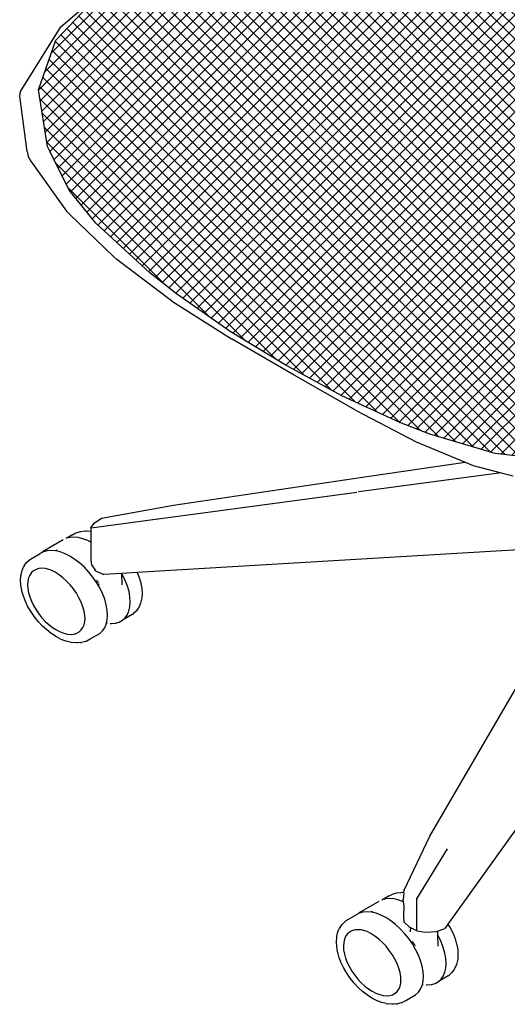
# Model space of a CAD drawing. Units: centimetres. Extents: x 403 to 5105, y 97 to 4019.
# Drawn here: x 3779 to 4049, y 1635 to 2180 of the extents above; entities that cross this region are included whole.
import ezdxf

# ---------------------------------------------------------------- set-up
doc = ezdxf.new("R2010")
doc.units = ezdxf.units.CM

msp = doc.modelspace()

# ---------------------------------------------------------------- hatches: boundary and pattern name
at = {"true_color": 0x636466}
h = msp.add_hatch(dxfattribs=at)
h.set_pattern_fill('ANSI37', color=251, scale=1.5)
h.set_pattern_definition([(45, (1339.147, -254.972), (-3.367596, 3.367596), []), (135, (1339.147, -254.972), (-3.367596, -3.367596), [])])
edge = h.paths.add_edge_path()
edge.add_line((4442.21, 2557.9), (4442.12, 2558.27))
edge.add_spline(control_points=[(4442.12, 2558.27), (4440.63, 2565.15), (4437.53, 2579.46), (4429.88, 2602.86), (4417.07, 2628.71), (4397.01, 2652.78), (4377.42, 2673.78), (4363.59, 2684.69), (4357.77, 2689.29)], knot_values=[0, 0, 0, 0, 21.105496, 43.915018, 73.735037, 106.952108, 137.49289, 159.724134, 159.724134, 159.724134, 159.724134], degree=3, periodic=0)
edge.add_line((4357.77, 2689.29), (4357.31, 2681.62))
edge.add_line((4357.31, 2681.62), (4357.19, 2679.54))
edge.add_line((4357.19, 2679.54), (4357.61, 2673.6))
edge.add_line((4357.61, 2673.6), (4360.9, 2667.93))
edge.add_line((4360.9, 2667.93), (4364.43, 2660.31))
edge.add_line((4364.43, 2660.31), (4365.41, 2656.39))
edge.add_line((4365.41, 2656.39), (4365.25, 2653.97))
edge.add_line((4365.25, 2653.97), (4363.13, 2650.94))
edge.add_line((4363.13, 2650.94), (4361.37, 2650.2))
edge.add_line((4361.37, 2650.2), (4358.26, 2650.48))
edge.add_line((4358.26, 2650.48), (4352.85, 2653.96))
edge.add_line((4352.85, 2653.96), (4351.55, 2651.22))
edge.add_line((4351.55, 2651.22), (4338.4, 2661.21))
edge.add_line((4338.4, 2661.21), (4329.14, 2671.16))
edge.add_line((4329.14, 2671.16), (4318.13, 2679.98))
edge.add_line((4318.13, 2679.98), (4306.5, 2688.73))
edge.add_line((4306.5, 2688.73), (4294.63, 2697.1))
edge.add_line((4294.63, 2697.1), (4282.64, 2704.95))
edge.add_line((4282.64, 2704.95), (4270.55, 2712.39))
edge.add_line((4270.55, 2712.39), (4246.2, 2726.57))
edge.add_line((4246.2, 2726.57), (4221.79, 2740.12))
edge.add_line((4221.79, 2740.12), (4209.29, 2746.45))
edge.add_line((4209.29, 2746.45), (4200.83, 2750.38))
edge.add_line((4200.83, 2750.38), (4192.78, 2753.68))
edge.add_line((4192.78, 2753.68), (4178.72, 2758.91))
edge.add_line((4178.72, 2758.91), (4166.4, 2762.5))
edge.add_line((4166.4, 2762.5), (4155.77, 2767.44))
edge.add_line((4155.77, 2767.44), (4151.91, 2769.42))
edge.add_line((4151.91, 2769.42), (4145.66, 2772.62))
edge.add_line((4145.66, 2772.62), (4142.87, 2774.99))
edge.add_spline(control_points=[(4142.87, 2774.99), (4140.75, 2774.58), (4133.11, 2772.16), (4120.55, 2768.76), (4108.21, 2761.93), (4102.18, 2756.57), (4099.88, 2754.53)], knot_values=[0, 0, 0, 0, 6.472116, 23.99087, 38.974887, 48.183069, 48.183069, 48.183069, 48.183069], degree=3, periodic=0)
edge.add_line((4099.88, 2754.53), (4096.05, 2749.65))
edge.add_line((4096.05, 2749.65), (4087.31, 2718.29))
edge.add_line((4087.31, 2718.29), (4087.05, 2688.52))
edge.add_line((4087.05, 2688.52), (4091.68, 2665.04))
edge.add_line((4091.68, 2665.04), (4092.76, 2657.02))
edge.add_line((4092.76, 2657.02), (4093.15, 2654.29))
edge.add_spline(control_points=[(4093.15, 2654.29), (4093.93, 2643.78), (4095.76, 2618.93), (4097.31, 2584.28), (4098.47, 2552.89), (4095.99, 2532.66), (4101.45, 2522.91), (4103.87, 2521.18), (4104.53, 2520.7)], knot_values=[0, 0, 0, 0, 31.614241, 74.801957, 103.667749, 126.828201, 133.281772, 135.712312, 135.712312, 135.712312, 135.712312], degree=3, periodic=0)
edge.add_line((4104.53, 2520.7), (4117.99, 2510.43))
edge.add_line((4117.99, 2510.43), (4140.49, 2504.25))
edge.add_line((4140.49, 2504.25), (4164.76, 2496.73))
edge.add_line((4164.76, 2496.73), (4188.38, 2488.55))
edge.add_line((4188.38, 2488.55), (4211.34, 2479.93))
edge.add_line((4211.34, 2479.93), (4233.39, 2470.76))
edge.add_line((4233.39, 2470.76), (4253.88, 2460.45))
edge.add_line((4253.88, 2460.45), (4309.82, 2428.15))
edge.add_line((4309.82, 2428.15), (4327.05, 2417.02))
edge.add_line((4327.05, 2417.02), (4337.52, 2408.56))
edge.add_line((4337.52, 2408.56), (4351.51, 2395.96))
edge.add_line((4351.51, 2395.96), (4364.39, 2383.18))
edge.add_line((4364.39, 2383.18), (4375.72, 2370.16))
edge.add_line((4375.72, 2370.16), (4383.16, 2359.75))
edge.add_line((4383.16, 2359.75), (4384.68, 2357.63))
edge.add_line((4384.68, 2357.63), (4386.37, 2356.42))
edge.add_spline(control_points=[(4386.36, 2356.42), (4392.52, 2356.68), (4401.78, 2357.07), (4416.2, 2368.96), (4421.02, 2391.03), (4426.77, 2414.55), (4431.65, 2436.37), (4433.82, 2449.12), (4434.93, 2455.66)], knot_values=[0, 0, 0, 0, 17.85009, 26.843117, 53.844055, 81.862736, 100.743511, 120.670964, 120.670964, 120.670964, 120.670964], degree=3, periodic=0)
edge.add_line((4434.93, 2455.66), (4437.3, 2466.23))
edge.add_line((4437.3, 2466.23), (4440.99, 2485.71))
edge.add_line((4440.99, 2485.71), (4444.39, 2513.62))
edge.add_line((4444.39, 2513.62), (4442.74, 2555.41))
edge.add_line((4442.74, 2555.41), (4442.21, 2557.9))
h.paths.add_polyline_path([(4387.69, 2780.14), (4385.9, 2795.19), (4365.17, 2813.32), (4334.13, 2834.71), (4299.04, 2855.54), (4264.95, 2873.95), (4212.57, 2896.48), (4211.09, 2896.98), (4189.48, 2897.43), (4169.16, 2888.7), (4153.61, 2876.62), (4141.59, 2861.56), (4132.86, 2845.23), (4127.02, 2828.5), (4124.48, 2812.25), (4125.73, 2797.5), (4131.97, 2784.24), (4140.08, 2777.36), (4145.66, 2772.62), (4151.91, 2769.42), (4155.77, 2767.44), (4166.4, 2762.5), (4178.72, 2758.91), (4192.78, 2753.68), (4200.83, 2750.38), (4209.29, 2746.45), (4221.79, 2740.12), (4246.2, 2726.57), (4270.55, 2712.39), (4282.64, 2704.95), (4294.63, 2697.1), (4306.5, 2688.73), (4318.13, 2679.98), (4329.14, 2671.16), (4338.4, 2661.21), (4351.55, 2651.22), (4347.29, 2658.06), (4346.98, 2659.19), (4344.08, 2669.84), (4343.7, 2684.59), (4346.07, 2701.09), (4351.51, 2718.07), (4359.59, 2734.66), (4369.04, 2750.77), (4378.74, 2765.41)])
edge = h.paths.add_edge_path()
edge.add_line((4347.37, 2384.32), (4335.14, 2394.05))
edge.add_line((4335.14, 2394.05), (4321.9, 2403.91))
edge.add_line((4321.9, 2403.91), (4307.69, 2413.91))
edge.add_line((4307.69, 2413.91), (4291.87, 2424.15))
edge.add_line((4291.87, 2424.15), (4274.26, 2434.28))
edge.add_line((4274.26, 2434.28), (4255.7, 2443.85))
edge.add_line((4255.7, 2443.85), (4236.8, 2452.94))
edge.add_line((4236.8, 2452.94), (4217.79, 2461.67))
edge.add_line((4217.79, 2461.67), (4198.74, 2469.94))
edge.add_line((4198.74, 2469.94), (4178.14, 2478.13))
edge.add_line((4178.14, 2478.13), (4156.01, 2485.64))
edge.add_line((4156.01, 2485.64), (4131.89, 2491.46))
edge.add_line((4131.89, 2491.46), (4103.16, 2492.66))
edge.add_line((4103.16, 2492.66), (4101.6, 2491.92))
edge.add_spline(control_points=[(4101.6, 2491.92), (4101.6, 2491.92), (4092.88, 2487.3), (4081.63, 2480.53), (4077.29, 2475.38), (4061.31, 2456.22)], knot_values=[0, 0, 0, 0, 1, 2, 3, 3, 3, 3], degree=3, periodic=0)
edge.add_line((4061.31, 2456.22), (4059.22, 2453.22))
edge.add_line((4059.22, 2453.22), (4049.47, 2433.92))
edge.add_line((4049.47, 2433.92), (4043.06, 2413.86))
edge.add_line((4043.06, 2413.86), (4040.59, 2393.68))
edge.add_line((4040.59, 2393.68), (4043.26, 2372.55))
edge.add_line((4043.26, 2372.55), (4051.96, 2358.99))
edge.add_line((4051.96, 2358.99), (4068.77, 2343.6))
edge.add_line((4068.77, 2343.6), (4074.89, 2338))
edge.add_line((4074.89, 2338), (4098.47, 2322.9))
edge.add_line((4098.47, 2322.9), (4120.93, 2310.45))
edge.add_line((4120.93, 2310.45), (4132.04, 2304.57))
edge.add_line((4132.04, 2304.57), (4144.63, 2297.91))
edge.add_line((4144.63, 2297.91), (4150.59, 2294.06))
edge.add_line((4150.59, 2294.06), (4157.93, 2289.43))
edge.add_line((4157.93, 2289.43), (4169.13, 2282.35))
edge.add_line((4169.13, 2282.35), (4187.54, 2271.09))
edge.add_line((4187.54, 2271.09), (4205.43, 2260.33))
edge.add_line((4205.43, 2260.33), (4222.69, 2250.36))
edge.add_line((4222.69, 2250.36), (4239.06, 2241.3))
edge.add_line((4239.06, 2241.3), (4245.6, 2237.79))
edge.add_line((4245.6, 2237.79), (4254.39, 2233.07))
edge.add_line((4254.39, 2233.07), (4263.41, 2228.48))
edge.add_line((4263.41, 2228.48), (4267.87, 2225.89))
edge.add_line((4267.87, 2225.89), (4300.68, 2207.06))
edge.add_line((4300.68, 2207.06), (4307.14, 2203.58))
edge.add_line((4307.14, 2203.58), (4311.23, 2201.38))
edge.add_line((4311.23, 2201.38), (4318.72, 2196.73))
edge.add_line((4318.72, 2196.73), (4321.25, 2198.06))
edge.add_line((4321.25, 2198.06), (4334.3, 2204.99))
edge.add_line((4334.3, 2204.99), (4347.09, 2211.74))
edge.add_line((4347.09, 2211.74), (4350.98, 2213.8))
edge.add_line((4350.98, 2213.8), (4355.16, 2232.6))
edge.add_line((4355.16, 2232.6), (4360.74, 2254.14))
edge.add_line((4360.74, 2254.14), (4367.43, 2275.81))
edge.add_line((4367.43, 2275.81), (4368.21, 2278.11))
edge.add_line((4368.21, 2278.11), (4384.6, 2331.22))
edge.add_line((4384.6, 2331.22), (4384.84, 2332.36))
edge.add_line((4384.84, 2332.36), (4379.69, 2349.22))
edge.add_line((4379.69, 2349.22), (4370.49, 2362.26))
edge.add_line((4370.49, 2362.26), (4359.29, 2373.82))
edge.add_line((4359.29, 2373.82), (4347.37, 2384.32))
h.paths.add_polyline_path([(4215.07, 2139.68), (4218.82, 2143.93), (4225.67, 2150.38), (4232.61, 2155.14), (4247.37, 2162.79), (4256, 2166.2), (4268.6, 2171.29), (4275.58, 2174.56), (4282.32, 2177.89), (4291.99, 2182.87), (4270.95, 2194.5), (4238.68, 2213.96), (4234.38, 2216.63), (4202.09, 2236.6), (4180.63, 2249.77), (4155.77, 2264.53), (4125.36, 2280.18), (4124.24, 2280.59), (4091.73, 2292.56), (4077.4, 2294.09), (4055.31, 2297.91), (4020.41, 2293.09), (3995.53, 2284.52), (3975.91, 2276.42), (3972.81, 2275.02), (3906.26, 2242.8), (3873.13, 2225.74), (3842.45, 2207.73), (3829.87, 2198.28), (3822.41, 2192.05), (3816.94, 2188.02), (3799.02, 2169.04), (3789.32, 2141.53), (3794.37, 2110.11), (3795.63, 2107.57), (3795.65, 2107.55), (3806.38, 2085.97), (3821.12, 2067.64), (3851.16, 2040.2), (3865.84, 2028.54), (3895.58, 2007.58), (3926.17, 1989.03), (3957.57, 1971.84), (3989.77, 1957.11), (4006.42, 1950.71), (4042.51, 1940.02), (4063.49, 1937.42), (4087.61, 1938.76), (4115.11, 1945.39), (4145.06, 1958.29), (4174.97, 1975.19), (4184.49, 1981.31), (4338.67, 2075.97), (4342.21, 2078.12), (4350.21, 2083.19), (4348.91, 2089.58), (4344.67, 2110.14), (4343.71, 2115.67), (4343.18, 2115.36), (4322.52, 2102.93), (4305.07, 2092.87), (4294.3, 2088.16), (4281.72, 2084.42), (4268.13, 2082.37), (4254.6, 2082.57), (4242.14, 2084.78), (4231.52, 2088.52), (4222.03, 2093.65), (4215.15, 2098.97), (4211.22, 2103.94), (4209.86, 2105.7), (4207.12, 2111.44), (4206.83, 2117.18), (4206.74, 2118.67), (4206.97, 2120.27), (4207.37, 2122), (4207.94, 2123.84), (4211, 2132.9)])

# ---------------------------------------------------------------- linework, layer by layer
for p, q in [((3801.79, 2176.59), (3838.12, 2207.76)), ((3799.02, 2169.04), (3816.94, 2188.02)), ((3779.49, 2140.62), (3801.79, 2176.59)), ((3789.32, 2141.53), (3799.02, 2169.04)), ((3778.98, 2138.12), (3779.49, 2140.62)), ((3794.37, 2110.11), (3789.32, 2141.53)), ((3783.17, 2107.31), (3778.98, 2138.12)), ((3783.17, 2107.31), (3783.76, 2104.67)), ((3795.63, 2107.57), (3794.37, 2110.11)), ((3795.65, 2107.55), (3795.63, 2107.57)), ((3806.38, 2085.97), (3795.65, 2107.55)), ((3783.76, 2104.67), (3785.1, 2102.1)), ((3785.1, 2102.1), (3804.86, 2074.26)), ((3821.12, 2067.64), (3806.38, 2085.97)), ((3806.76, 2072.38), (3804.86, 2074.26)), ((3806.76, 2072.38), (3831.13, 2049.04)), ((3851.16, 2040.2), (3821.12, 2067.64)), ((3831.13, 2049.04), (3832.81, 2047.43)), ((3863.11, 2024.67), (3832.81, 2047.43)), ((3865.84, 2028.54), (3851.16, 2040.2)), ((3895.58, 2007.58), (3865.84, 2028.54)), ((3863.11, 2024.67), (3896.42, 2003.61)), ((3926.17, 1989.03), (3895.58, 2007.58)), ((3931.09, 1983.42), (3896.42, 2003.61)), ((3957.57, 1971.84), (3926.17, 1989.03)), ((3965.54, 1963.7), (3931.09, 1983.42)), ((3989.77, 1957.11), (3957.57, 1971.84)), ((3965.54, 1963.7), (3998.77, 1946.34)), ((4006.42, 1950.71), (3989.77, 1957.11)), ((4042.51, 1940.02), (4006.42, 1950.71)), ((3998.77, 1946.34), (4025.84, 1935.23)), ((4063.49, 1937.42), (4042.51, 1940.02)), ((3974.06, 1927.6), (4025.84, 1935.23)), ((4025.84, 1935.23), (4030.41, 1933.35)), ((4030.41, 1933.35), (4045.95, 1929.26)), ((3864.26, 1911.22), (3974.06, 1927.6)), ((4045.95, 1929.26), (3966.9, 1918.73)), ((4045.95, 1929.26), (4052.59, 1927.52)), ((3855.73, 1903.75), (3965.79, 1918.58)), ((3855.73, 1903.75), (3965.78, 1918.55)), ((3966.9, 1918.73), (3966.82, 1918.69)), ((3824.4, 1904.04), (3864.26, 1911.22)), ((3818.44, 1898.69), (3820.33, 1901.37)), ((3818.58, 1898.75), (3855.47, 1903.71)), ((3820.33, 1901.37), (3824.31, 1904.01)), ((3824.31, 1904.01), (3824.4, 1904.04)), ((3855.7, 1903.74), (3855.73, 1903.75)), ((3808.32, 1894.87), (3804.65, 1892.75)), ((3808.32, 1894.87), (3810.12, 1895.87)), ((3810.12, 1895.87), (3810.92, 1896.19)), ((3810.92, 1896.19), (3812.96, 1896.78)), ((3812.96, 1896.78), (3815.21, 1896.98)), ((3815.21, 1896.98), (3816.04, 1897.04)), ((3816.04, 1897.04), (3818.39, 1896.84)), ((3818.44, 1898.69), (3818.39, 1898.53)), ((3818.39, 1898.53), (3818.39, 1896.84)), ((3818.39, 1896.84), (3818.39, 1890.83)), ((3818.44, 1898.69), (3818.58, 1898.75)), ((3803, 1892), (3791.71, 1885.48)), ((3806.76, 1893.34), (3805.96, 1893.11)), ((3809.03, 1893.53), (3806.76, 1893.34)), ((3811.47, 1893.32), (3809.03, 1893.53)), ((3814.06, 1892.7), (3811.47, 1893.32)), ((3816.73, 1891.68), (3814.06, 1892.7)), ((3818.39, 1890.83), (3816.73, 1891.68)), ((3818.39, 1890.83), (3818.38, 1881.04)), ((4100.99, 1889.14), (3844.15, 1874.01)), ((3784.92, 1881.34), (3790.33, 1884.46)), ((3792.13, 1885.46), (3790.33, 1884.46)), ((3794.18, 1886.06), (3792.13, 1885.46)), ((3796.44, 1886.25), (3794.18, 1886.06)), ((3798.89, 1886.04), (3796.44, 1886.25)), ((3799.17, 1885.97), (3798.89, 1886.04)), ((3799.31, 1886.58), (3799.17, 1885.97)), ((3801.47, 1885.42), (3799.17, 1885.97)), ((3804.14, 1884.4), (3801.47, 1885.42)), ((3806.86, 1883.01), (3804.14, 1884.4)), ((3781.55, 1877.72), (3782.76, 1879.44)), ((3782.76, 1879.44), (3784.26, 1880.81)), ((3784.26, 1880.81), (3784.92, 1881.34)), ((3809.58, 1881.26), (3806.86, 1883.01)), ((3812.26, 1879.19), (3809.58, 1881.26)), ((3814.84, 1876.84), (3812.26, 1879.19)), ((3818.38, 1881.04), (3818.74, 1878.16)), ((3818.74, 1878.16), (3820.58, 1875.61)), ((3779.61, 1872.1), (3779.75, 1872.75)), ((3779.75, 1872.75), (3780.27, 1875.05)), ((3780.27, 1875.05), (3781.13, 1877.07)), ((3781.55, 1877.72), (3781.13, 1877.07)), ((3784.57, 1872.55), (3783.89, 1870.98)), ((3785.49, 1873.88), (3784.57, 1872.55)), ((3786.65, 1874.93), (3785.49, 1873.88)), ((3788.03, 1875.69), (3786.65, 1874.93)), ((3789.6, 1876.15), (3788.03, 1875.69)), ((3791.34, 1876.3), (3789.6, 1876.15)), ((3793.21, 1876.14), (3791.34, 1876.3)), ((3795.19, 1875.66), (3793.21, 1876.14)), ((3796.45, 1875.22), (3795.19, 1875.66)), ((3798.63, 1874.11), (3796.45, 1875.22)), ((3800.8, 1872.71), (3798.63, 1874.11)), ((3802.94, 1871.05), (3800.8, 1872.71)), ((3817.28, 1874.23), (3814.84, 1876.84)), ((3819.55, 1871.42), (3817.28, 1874.23)), ((3820.57, 1875.54), (3820.58, 1875.61)), ((3820.57, 1875.12), (3820.57, 1875.54)), ((3820.58, 1875.61), (3821.09, 1874.91)), ((3821.09, 1874.91), (3825.55, 1872.92)), ((3835.49, 1873.5), (3825.55, 1872.92)), ((3844.15, 1874.01), (3835.49, 1873.5)), ((3835.49, 1873.5), (3835.63, 1867.09)), ((3835.98, 1872.67), (3835.49, 1873.5)), ((3837.49, 1869.55), (3835.98, 1872.67)), ((3844.15, 1874.01), (3845.24, 1871.19)), ((3779.44, 1869.6), (3779.61, 1872.1)), ((3779.61, 1866.92), (3779.44, 1869.6)), ((3783.48, 1869.18), (3783.35, 1867.19)), ((3783.35, 1867.19), (3783.48, 1865.05)), ((3783.89, 1870.98), (3783.48, 1869.18)), ((3805.01, 1869.17), (3802.94, 1871.05)), ((3806.96, 1867.09), (3805.01, 1869.17)), ((3821.6, 1868.46), (3819.55, 1871.42)), ((3823.39, 1865.39), (3821.6, 1868.46)), ((3821.89, 1869.39), (3821.62, 1869.8)), ((3822.15, 1868.97), (3821.89, 1869.39)), ((3822.39, 1868.6), (3822.15, 1868.97)), ((3822.62, 1868.22), (3822.39, 1868.6)), ((3822.85, 1867.84), (3822.62, 1868.22)), ((3823.3, 1867.08), (3823.08, 1867.46)), ((3838.7, 1866.43), (3837.49, 1869.55)), ((3845.24, 1871.19), (3846.05, 1868.33)), ((3846.05, 1868.33), (3846.17, 1867.9)), ((3846.17, 1867.9), (3846.68, 1865.06)), ((3780.12, 1864.08), (3779.61, 1866.92)), ((3780.24, 1863.64), (3780.12, 1864.08)), ((3781.05, 1860.78), (3780.24, 1863.64)), ((3783.48, 1865.05), (3783.89, 1862.78)), ((3783.89, 1862.78), (3784.56, 1860.43)), ((3808.77, 1864.84), (3806.96, 1867.09)), ((3810.41, 1862.47), (3808.77, 1864.84)), ((3811.85, 1860.01), (3810.41, 1862.47)), ((3824.91, 1862.27), (3823.39, 1865.39)), ((3826.11, 1859.15), (3824.91, 1862.27)), ((3839.57, 1863.36), (3838.7, 1866.43)), ((3840.1, 1860.4), (3839.57, 1863.36)), ((3846.68, 1865.06), (3846.85, 1862.37)), ((3846.85, 1862.37), (3846.68, 1859.88)), ((3782.17, 1857.87), (3781.05, 1860.78)), ((3783.58, 1854.97), (3782.17, 1857.87)), ((3784.56, 1860.43), (3785.48, 1858.04)), ((3785.48, 1858.04), (3786.64, 1855.65)), ((3813.05, 1857.52), (3811.85, 1860.01)), ((3814.02, 1855.02), (3813.05, 1857.52)), ((3826.98, 1856.08), (3826.11, 1859.15)), ((3840.28, 1857.6), (3840.1, 1860.4)), ((3840.1, 1855.01), (3840.28, 1857.6)), ((3846.02, 1856.92), (3845.15, 1854.9)), ((3846.54, 1859.22), (3846.02, 1856.92)), ((3846.68, 1859.88), (3846.54, 1859.22)), ((3785.26, 1852.11), (3783.58, 1854.97)), ((3787.17, 1849.34), (3785.26, 1852.11)), ((3786.64, 1855.65), (3788.02, 1853.3)), ((3788.02, 1853.3), (3789.59, 1851.03)), ((3789.59, 1851.03), (3791.32, 1848.88)), ((3814.72, 1852.57), (3814.02, 1855.02)), ((3815.14, 1850.21), (3814.72, 1852.57)), ((3827.51, 1853.12), (3826.98, 1856.08)), ((3827.69, 1850.32), (3827.51, 1853.12)), ((3838.69, 1850.61), (3839.56, 1852.67)), ((3839.56, 1852.67), (3840.1, 1855.01)), ((3841.37, 1850.64), (3842.02, 1851.16)), ((3843.53, 1852.53), (3842.02, 1851.16)), ((3844.73, 1854.25), (3843.53, 1852.53)), ((3845.15, 1854.9), (3844.73, 1854.25)), ((3789.28, 1846.72), (3787.17, 1849.34)), ((3791.56, 1844.3), (3789.28, 1846.72)), ((3791.32, 1848.88), (3793.19, 1846.88)), ((3793.19, 1846.88), (3795.17, 1845.07)), ((3814.73, 1844.99), (3815.14, 1846.78)), ((3815.25, 1848.41), (3815.14, 1850.21)), ((3815.14, 1846.78), (3815.25, 1848.41)), ((3815.28, 1847.97), (3815.25, 1848.41)), ((3826.1, 1843.33), (3826.98, 1845.38)), ((3826.98, 1845.38), (3827.12, 1846)), ((3827.12, 1846), (3827.51, 1847.73)), ((3827.12, 1846), (3827.4, 1845.93)), ((3827.4, 1845.93), (3827.55, 1845.92)), ((3827.51, 1847.73), (3827.69, 1850.32)), ((3829.19, 1845.78), (3829.85, 1845.72)), ((3829.85, 1845.72), (3832.11, 1845.91)), ((3832.11, 1845.91), (3834.16, 1846.51)), ((3834.16, 1846.51), (3835.96, 1847.51)), ((3841.37, 1850.64), (3835.96, 1847.51)), ((3835.96, 1847.51), (3837.48, 1848.88)), ((3837.48, 1848.88), (3838.69, 1850.61)), ((3793.96, 1842.1), (3791.56, 1844.3)), ((3796.45, 1840.17), (3793.96, 1842.1)), ((3795.17, 1845.07), (3797.22, 1843.49)), ((3796.82, 1839.9), (3796.45, 1840.17)), ((3799.44, 1838.22), (3796.82, 1839.9)), ((3797.22, 1843.49), (3799.3, 1842.15)), ((3799.3, 1842.15), (3801.39, 1841.08)), ((3801.39, 1841.08), (3803.44, 1840.31)), ((3803.44, 1840.31), (3805.41, 1839.83)), ((3805.41, 1839.83), (3807.29, 1839.67)), ((3807.29, 1839.67), (3809.02, 1839.81)), ((3809.02, 1839.81), (3810.6, 1840.27)), ((3810.6, 1840.27), (3811.97, 1841.04)), ((3811.97, 1841.04), (3813.14, 1842.09)), ((3813.14, 1842.09), (3814.06, 1843.41)), ((3814.06, 1843.41), (3814.73, 1844.99)), ((3817.97, 1837.1), (3823.38, 1840.23)), ((3823.38, 1840.23), (3824.89, 1841.6)), ((3824.89, 1841.6), (3826.1, 1843.33)), ((4132.23, 1840.84), (4016.36, 1679.06)), ((3802.05, 1836.88), (3799.44, 1838.22)), ((3804.61, 1835.91), (3802.05, 1836.88)), ((3807.09, 1835.31), (3804.61, 1835.91)), ((3807.09, 1835.31), (3807.85, 1835.14)), ((3810.25, 1834.93), (3807.85, 1835.14)), ((3811.07, 1835), (3810.25, 1834.93)), ((3812.48, 1835.12), (3811.07, 1835)), ((3812.48, 1835.12), (3813.33, 1835.19)), ((3815.37, 1835.79), (3813.33, 1835.19)), ((3815.37, 1835.79), (3816.17, 1836.1)), ((3816.17, 1836.1), (3817.97, 1837.1)), ((4006.37, 1727.76), (4054.62, 1810.49)), ((3992.14, 1697.8), (4006.37, 1727.76)), ((3999.15, 1693.07), (4016.18, 1720.67)), ((3983.4, 1694.49), (3979.73, 1692.37)), ((3981.84, 1692.96), (3981.04, 1692.72)), ((3984.11, 1693.15), (3981.84, 1692.96)), ((3983.4, 1694.49), (3985.2, 1695.49)), ((3986.56, 1692.94), (3984.11, 1693.15)), ((3985.2, 1695.49), (3986, 1695.8)), ((3986, 1695.8), (3988.04, 1696.4)), ((3989.14, 1692.32), (3986.56, 1692.94)), ((3988.04, 1696.4), (3990.3, 1696.59)), ((3990.3, 1696.59), (3991.12, 1696.66)), ((3991.12, 1696.66), (3992, 1696.59)), ((3991.97, 1696.29), (3991.57, 1692.7)), ((3991.74, 1691.33), (3991.57, 1692.7)), ((3991.97, 1696.29), (3992, 1696.59)), ((3992, 1696.59), (3992.1, 1697.62)), ((3992.14, 1697.8), (3992.1, 1697.62)), ((3999.06, 1675.25), (3999.07, 1692.74)), ((3999.09, 1692.93), (3999.07, 1692.74)), ((3999.09, 1692.93), (3999.15, 1693.07)), ((3978.08, 1691.62), (3966.79, 1685.1)), ((3991.74, 1691.33), (3989.14, 1692.32)), ((3992.01, 1689.1), (3991.74, 1691.33)), ((3991.94, 1683.39), (3992.01, 1689.06)), ((3992.01, 1689.06), (3992.01, 1689.1)), ((3992.16, 1687.57), (3992.01, 1689.06)), ((3960, 1680.95), (3965.41, 1684.08)), ((3967.21, 1685.08), (3965.41, 1684.08)), ((3969.26, 1685.68), (3967.21, 1685.08)), ((3971.52, 1685.87), (3969.26, 1685.68)), ((3973.97, 1685.66), (3971.52, 1685.87)), ((3974.25, 1685.59), (3973.97, 1685.66)), ((3974.39, 1686.2), (3974.25, 1685.59)), ((3976.55, 1685.04), (3974.25, 1685.59)), ((3979.23, 1684.02), (3976.55, 1685.04)), ((3981.95, 1682.63), (3979.23, 1684.02)), ((3984.67, 1680.88), (3981.95, 1682.63)), ((3992.09, 1680.14), (3991.94, 1683.39)), ((3955.35, 1674.67), (3956.22, 1676.69)), ((3956.64, 1677.34), (3956.22, 1676.69)), ((3956.64, 1677.34), (3957.84, 1679.06)), ((3957.84, 1679.06), (3959.35, 1680.43)), ((3959.35, 1680.43), (3960, 1680.95)), ((3987.34, 1678.81), (3984.67, 1680.88)), ((3989.92, 1676.45), (3987.34, 1678.81)), ((3992.36, 1673.85), (3989.92, 1676.45)), ((3995.23, 1677.12), (3992.09, 1680.14)), ((3995.71, 1676.89), (3995.23, 1677.12)), ((3995.65, 1675.16), (3995.71, 1676.76)), ((3995.71, 1676.76), (3995.71, 1676.89)), ((3999.06, 1675.25), (3995.71, 1676.89)), ((4010.52, 1675.05), (4014.65, 1676.67)), ((4016.36, 1679.06), (4014.65, 1676.67)), ((4016.36, 1679.06), (4017.79, 1676.62)), ((4017.79, 1676.62), (4019.2, 1673.72)), ((3954.52, 1669.22), (3954.69, 1671.71)), ((3954.69, 1671.71), (3954.83, 1672.37)), ((3954.83, 1672.37), (3955.35, 1674.67)), ((3958.97, 1670.6), (3958.57, 1668.8)), ((3959.65, 1672.17), (3958.97, 1670.6)), ((3960.57, 1673.49), (3959.65, 1672.17)), ((3961.73, 1674.55), (3960.57, 1673.49)), ((3963.11, 1675.31), (3961.73, 1674.55)), ((3964.68, 1675.77), (3963.11, 1675.31)), ((3966.42, 1675.92), (3964.68, 1675.77)), ((3968.29, 1675.75), (3966.42, 1675.92)), ((3970.27, 1675.28), (3968.29, 1675.75)), ((3971.54, 1674.84), (3970.27, 1675.28)), ((3973.71, 1673.72), (3971.54, 1674.84)), ((3975.89, 1672.33), (3973.71, 1673.72)), ((3978.02, 1670.67), (3975.89, 1672.33)), ((3980.09, 1668.79), (3978.02, 1670.67)), ((3994.63, 1671.04), (3992.36, 1673.85)), ((3996.68, 1668.07), (3994.63, 1671.04)), ((3995.65, 1674.74), (3995.65, 1675.16)), ((3999.06, 1675.25), (4003.92, 1674.55)), ((4003.92, 1674.55), (4009.98, 1674.84)), ((4009.98, 1674.84), (4010.52, 1675.05)), ((4010.52, 1675.05), (4010.56, 1673.15)), ((4011.06, 1672.29), (4010.56, 1673.15)), ((4010.56, 1673.15), (4010.71, 1666.71)), ((4012.57, 1669.17), (4011.06, 1672.29)), ((4019.2, 1673.72), (4020.32, 1670.81)), ((4020.32, 1670.81), (4021.13, 1667.95)), ((3954.69, 1666.53), (3954.52, 1669.22)), ((3955.2, 1663.69), (3954.69, 1666.53)), ((3958.57, 1668.8), (3958.43, 1666.81)), ((3958.43, 1666.81), (3958.56, 1664.67)), ((3982.04, 1666.7), (3980.09, 1668.79)), ((3983.85, 1664.46), (3982.04, 1666.7)), ((3998.47, 1665.01), (3996.68, 1668.07)), ((3996.97, 1669), (3996.7, 1669.41)), ((3997.23, 1668.59), (3996.97, 1669)), ((3997.47, 1668.21), (3997.23, 1668.59)), ((3997.7, 1667.84), (3997.47, 1668.21)), ((3997.93, 1667.46), (3997.7, 1667.84)), ((3998.38, 1666.7), (3998.16, 1667.08)), ((4013.78, 1666.05), (4012.57, 1669.17)), ((4014.65, 1662.98), (4013.78, 1666.05)), ((4021.13, 1667.95), (4021.25, 1667.51)), ((4021.25, 1667.51), (4021.76, 1664.67)), ((3955.32, 1663.26), (3955.2, 1663.69)), ((3956.13, 1660.4), (3955.32, 1663.26)), ((3957.25, 1657.49), (3956.13, 1660.4)), ((3958.56, 1664.67), (3958.97, 1662.4)), ((3958.97, 1662.4), (3959.64, 1660.05)), ((3959.64, 1660.05), (3960.56, 1657.66)), ((3985.49, 1662.09), (3983.85, 1664.46)), ((3986.93, 1659.63), (3985.49, 1662.09)), ((3999.99, 1661.88), (3998.47, 1665.01)), ((4001.19, 1658.76), (3999.99, 1661.88)), ((4015.18, 1660.02), (4014.65, 1662.98)), ((4015.36, 1657.22), (4015.18, 1660.02)), ((4021.76, 1664.67), (4021.93, 1661.99)), ((4021.93, 1661.99), (4021.76, 1659.5)), ((3958.66, 1654.58), (3957.25, 1657.49)), ((3960.34, 1651.72), (3958.66, 1654.58)), ((3960.56, 1657.66), (3961.72, 1655.27)), ((3961.72, 1655.27), (3963.1, 1652.92)), ((3988.14, 1657.14), (3986.93, 1659.63)), ((3989.1, 1654.64), (3988.14, 1657.14)), ((3989.8, 1652.19), (3989.1, 1654.64)), ((4002.07, 1655.7), (4001.19, 1658.76)), ((4002.6, 1652.74), (4002.07, 1655.7)), ((4014.64, 1652.28), (4015.18, 1654.63)), ((4015.18, 1654.63), (4015.36, 1657.22)), ((4020.24, 1654.52), (4019.82, 1653.87)), ((4021.1, 1656.54), (4020.24, 1654.52)), ((4021.62, 1658.84), (4021.1, 1656.54)), ((4021.76, 1659.5), (4021.62, 1658.84)), ((3962.25, 1648.96), (3960.34, 1651.72)), ((3964.36, 1646.34), (3962.25, 1648.96)), ((3963.1, 1652.92), (3964.67, 1650.65)), ((3964.67, 1650.65), (3966.4, 1648.5)), ((3990.22, 1649.83), (3989.8, 1652.19)), ((3990.34, 1648.03), (3990.22, 1649.83)), ((4002.59, 1647.35), (4002.77, 1649.94)), ((4002.77, 1649.94), (4002.6, 1652.74)), ((4016.45, 1650.26), (4011.04, 1647.13)), ((4012.56, 1648.5), (4013.77, 1650.23)), ((4013.77, 1650.23), (4014.64, 1652.28)), ((4016.45, 1650.26), (4017.11, 1650.78)), ((4018.61, 1652.15), (4017.11, 1650.78)), ((4019.82, 1653.87), (4018.61, 1652.15)), ((3966.64, 1643.91), (3964.36, 1646.34)), ((3966.4, 1648.5), (3968.28, 1646.5)), ((3969.04, 1641.72), (3966.64, 1643.91)), ((3968.28, 1646.5), (3970.25, 1644.69)), ((3970.25, 1644.69), (3972.3, 1643.11)), ((3989.14, 1643.03), (3989.81, 1644.61)), ((3989.81, 1644.61), (3990.22, 1646.4)), ((3990.22, 1646.4), (3990.34, 1648.03)), ((3990.36, 1647.59), (3990.34, 1648.03)), ((4001.18, 1642.95), (4002.06, 1645)), ((4002.06, 1645), (4002.2, 1645.62)), ((4002.2, 1645.62), (4002.59, 1647.35)), ((4002.2, 1645.62), (4002.48, 1645.55)), ((4002.48, 1645.55), (4002.64, 1645.54)), ((4004.28, 1645.39), (4004.93, 1645.34)), ((4004.93, 1645.34), (4007.19, 1645.53)), ((4007.19, 1645.53), (4009.25, 1646.13)), ((4009.25, 1646.13), (4011.04, 1647.13)), ((4011.04, 1647.13), (4012.56, 1648.5)), ((3971.53, 1639.79), (3969.04, 1641.72)), ((3971.91, 1639.51), (3971.53, 1639.79)), ((3974.52, 1637.84), (3971.91, 1639.51)), ((3972.3, 1643.11), (3974.38, 1641.77)), ((3974.38, 1641.77), (3976.47, 1640.7)), ((3977.13, 1636.5), (3974.52, 1637.84)), ((3976.47, 1640.7), (3978.52, 1639.92)), ((3978.52, 1639.92), (3980.5, 1639.45)), ((3980.5, 1639.45), (3982.37, 1639.28)), ((3982.37, 1639.28), (3984.11, 1639.43)), ((3984.11, 1639.43), (3985.68, 1639.89)), ((3985.68, 1639.89), (3987.06, 1640.65)), ((3987.06, 1640.65), (3988.22, 1641.71)), ((3988.22, 1641.71), (3989.14, 1643.03)), ((3993.05, 1636.72), (3998.46, 1639.84)), ((3998.46, 1639.84), (3999.97, 1641.22)), ((3999.97, 1641.22), (4001.18, 1642.95)), ((3979.7, 1635.53), (3977.13, 1636.5)), ((3982.17, 1634.93), (3979.7, 1635.53)), ((3982.17, 1634.93), (3982.93, 1634.76)), ((3985.33, 1634.55), (3982.93, 1634.76)), ((3986.16, 1634.61), (3985.33, 1634.55)), ((3987.56, 1634.74), (3986.16, 1634.61)), ((3987.56, 1634.74), (3988.41, 1634.81)), ((3990.45, 1635.41), (3988.41, 1634.81)), ((3990.45, 1635.41), (3991.25, 1635.72)), ((3991.25, 1635.72), (3993.05, 1636.72))]:
    msp.add_line(p, q)

doc.saveas('drawing.dxf')
